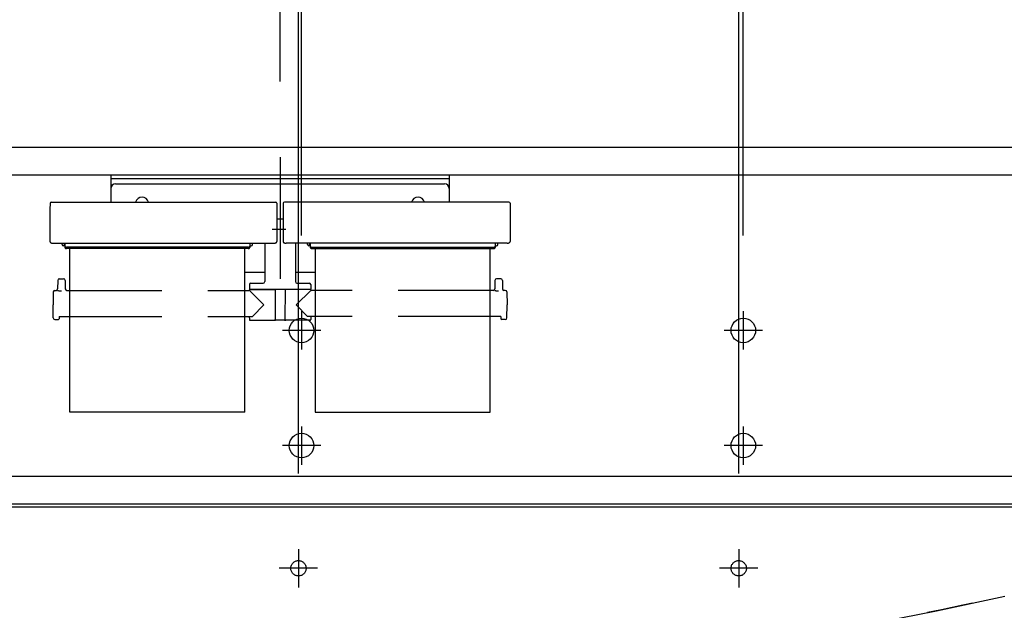
# Model space of a CAD drawing. Units: millimetres. Extents: x -395 to -10, y 7 to 287.
# Drawn here: x -131 to -99, y 103 to 122 of the extents above; entities that cross this region are included whole.
import ezdxf

# ---------------------------------------------------------------- set-up
doc = ezdxf.new("R2010")
doc.units = ezdxf.units.MM
for name, pattern in [('CENTER', [12, 7.5, -1.5, 1.5, -1.5]), ('DASHED', [4.5, 3, -1.5]), ('PHANTOM', [15, 7.5, -1.5, 1.5, -1.5, 1.5, -1.5])]:
    doc.linetypes.add(name, pattern=pattern)
doc.styles.get("Standard").update_dxf_attribs({"font": 'ROMANS', "bigfont": 'BIGFONT'})
doc.dimstyles.new('ISO-25', dxfattribs={"dimtxt": 2.5, "dimasz": 2.5, "dimexe": 1.25, "dimexo": 0.625, "dimtad": 1, "dimtxsty": 'Standard', "dimcen": 2.5, "dimadec": 0, "dimazin": 0, "dimtfac": 1, "dimtmove": 0, "dimatfit": 3, "dimfxl": 1, "dimarcsym": 0})

# ---------------------------------------------------------------- blocks, each defined once
blk = doc.blocks.new('VIS_UWT_02_10016')
at = {"color": 20, "linetype": 'Continuous'}
for p, q in [((-135.39, 117.839), (-91.286, 117.839)), ((-139.011, 116.939), (-91.286, 116.939)), ((-139.011, 107.114), (-91.286, 107.114)), ((-139.011, 106.214), (-91.286, 106.214)), ((-139.011, 106.114), (-91.286, 106.114))]:
    blk.add_line(p, q, dxfattribs=at)
at = {"color": 0, "linetype": 'CENTER'}
for p, q in [((-122.161, 112.489), (-122.161, 111.239)), ((-107.761, 112.489), (-107.761, 111.239)), ((-121.536, 111.864), (-122.786, 111.864)), ((-107.136, 111.864), (-108.386, 111.864)), ((-122.161, 108.739), (-122.161, 107.489)), ((-107.761, 108.739), (-107.761, 107.489)), ((-121.536, 108.114), (-122.786, 108.114)), ((-107.136, 108.114), (-108.386, 108.114)), ((-122.261, 104.739), (-122.261, 103.489)), ((-107.911, 104.739), (-107.911, 103.489)), ((-121.636, 104.114), (-122.886, 104.114)), ((-107.286, 104.114), (-108.536, 104.114))]:
    blk.add_line(p, q, dxfattribs=at)
at = {"color": 0, "linetype": 'Continuous'}
blk.add_line((-139.011, 107.114), (-91.286, 107.114), dxfattribs=at)
for centre in [(-122.161, 111.864), (-107.761, 111.864), (-122.161, 108.114), (-107.761, 108.114)]:
    blk.add_circle(centre, 0.4, dxfattribs=at)
at = {"color": 0, "linetype": 'DASHED'}
for centre in [(-122.261, 104.114), (-107.911, 104.114)]:
    blk.add_circle(centre, 0.25, dxfattribs=at)
blk = doc.blocks.new('VIS_UWT_02_10026')
at = {"color": 0, "linetype": 'CENTER'}
for p, q in [((-122.861, 117.514), (-122.861, 113.545)), ((-123.116, 115.164), (-122.671, 115.164))]:
    blk.add_line(p, q, dxfattribs=at)
at = {"color": 0, "linetype": 'Continuous'}
for p, q in [((-128.374, 116.939), (-128.374, 116.044)), ((-128.374, 116.939), (-117.349, 116.939)), ((-117.349, 116.939), (-117.349, 116.044)), ((-128.374, 116.814), (-117.349, 116.814)), ((-128.224, 116.639), (-117.499, 116.639)), ((-130.358, 116.007), (-130.361, 115.806)), ((-130.32, 116.044), (-123.002, 116.044)), ((-122.965, 116.007), (-122.961, 115.806)), ((-122.758, 116.007), (-122.761, 115.806)), ((-115.402, 116.044), (-122.72, 116.044)), ((-115.365, 116.007), (-115.361, 115.806)), ((-130.361, 115.806), (-130.361, 114.765)), ((-122.961, 115.806), (-122.961, 114.765)), ((-122.761, 115.806), (-122.761, 114.765)), ((-115.361, 115.806), (-115.361, 114.765)), ((-122.961, 115.504), (-122.761, 115.504)), ((-130.361, 114.765), (-130.361, 114.76)), ((-130.361, 114.76), (-130.36, 114.755)), ((-130.36, 114.755), (-130.357, 114.749)), ((-130.357, 114.749), (-130.354, 114.743)), ((-130.354, 114.743), (-130.35, 114.738)), ((-130.35, 114.738), (-130.345, 114.733)), ((-130.345, 114.733), (-130.339, 114.728)), ((-130.339, 114.728), (-130.332, 114.723)), ((-130.332, 114.723), (-130.324, 114.719)), ((-130.324, 114.719), (-130.316, 114.715)), ((-130.316, 114.715), (-130.307, 114.712)), ((-130.307, 114.712), (-130.298, 114.71)), ((-130.298, 114.71), (-130.289, 114.708)), ((-130.289, 114.708), (-130.279, 114.707)), ((-130.279, 114.707), (-130.27, 114.706)), ((-130.27, 114.706), (-130.261, 114.706)), ((-130.261, 114.706), (-123.061, 114.706)), ((-129.961, 114.662), (-129.961, 114.706)), ((-129.874, 114.622), (-129.921, 114.622)), ((-129.886, 114.639), (-129.886, 114.706)), ((-129.874, 114.639), (-129.886, 114.639)), ((-129.874, 114.706), (-129.874, 114.565)), ((-129.874, 114.61), (-129.873, 114.603)), ((-129.873, 114.603), (-129.87, 114.596)), ((-129.87, 114.596), (-129.866, 114.59)), ((-129.866, 114.59), (-129.859, 114.584)), ((-129.859, 114.584), (-129.851, 114.579)), ((-129.851, 114.579), (-129.842, 114.576)), ((-129.842, 114.576), (-129.833, 114.574)), ((-129.833, 114.574), (-129.824, 114.573)), ((-123.899, 114.573), (-129.824, 114.573)), ((-123.899, 114.573), (-123.89, 114.574)), ((-123.89, 114.574), (-123.88, 114.576)), ((-123.88, 114.576), (-123.871, 114.579)), ((-123.871, 114.579), (-123.863, 114.584)), ((-123.863, 114.584), (-123.857, 114.59)), ((-123.857, 114.59), (-123.852, 114.596)), ((-123.852, 114.596), (-123.85, 114.603)), ((-123.85, 114.603), (-123.849, 114.61)), ((-123.849, 114.706), (-123.849, 114.565)), ((-123.836, 114.639), (-123.849, 114.639)), ((-123.849, 114.622), (-123.801, 114.622)), ((-123.836, 114.639), (-123.836, 114.706)), ((-123.761, 114.662), (-123.761, 114.706)), ((-123.361, 114.706), (-123.361, 113.456)), ((-123.061, 114.706), (-123.052, 114.706)), ((-123.052, 114.706), (-123.043, 114.707)), ((-123.043, 114.707), (-123.034, 114.708)), ((-123.034, 114.708), (-123.024, 114.71)), ((-123.024, 114.71), (-123.015, 114.712)), ((-123.015, 114.712), (-123.007, 114.715)), ((-123.007, 114.715), (-122.998, 114.719)), ((-122.998, 114.719), (-122.991, 114.723)), ((-122.991, 114.723), (-122.984, 114.728)), ((-122.984, 114.728), (-122.978, 114.733)), ((-122.978, 114.733), (-122.972, 114.738)), ((-122.972, 114.738), (-122.968, 114.743)), ((-122.968, 114.743), (-122.965, 114.749)), ((-122.965, 114.749), (-122.963, 114.755)), ((-122.963, 114.755), (-122.962, 114.76)), ((-122.962, 114.76), (-122.961, 114.765)), ((-122.761, 114.765), (-122.761, 114.76)), ((-122.761, 114.76), (-122.76, 114.755)), ((-122.76, 114.755), (-122.757, 114.749)), ((-122.757, 114.749), (-122.754, 114.743)), ((-122.754, 114.743), (-122.75, 114.738)), ((-122.75, 114.738), (-122.745, 114.733)), ((-122.745, 114.733), (-122.739, 114.728)), ((-122.739, 114.728), (-122.732, 114.723)), ((-122.732, 114.723), (-122.724, 114.719)), ((-122.724, 114.719), (-122.716, 114.715)), ((-122.716, 114.715), (-122.707, 114.712)), ((-122.707, 114.712), (-122.698, 114.71)), ((-122.698, 114.71), (-122.689, 114.708)), ((-122.689, 114.708), (-122.679, 114.707)), ((-122.679, 114.707), (-122.67, 114.706)), ((-122.67, 114.706), (-122.661, 114.706)), ((-115.461, 114.706), (-122.661, 114.706)), ((-122.361, 114.706), (-122.361, 113.456)), ((-121.961, 114.662), (-121.961, 114.706)), ((-121.874, 114.622), (-121.921, 114.622)), ((-121.886, 114.639), (-121.886, 114.706)), ((-121.886, 114.639), (-121.874, 114.639)), ((-121.874, 114.706), (-121.874, 114.565)), ((-121.874, 114.61), (-121.873, 114.603)), ((-121.873, 114.603), (-121.87, 114.596)), ((-121.87, 114.596), (-121.866, 114.59)), ((-121.866, 114.59), (-121.859, 114.584)), ((-121.859, 114.584), (-121.851, 114.579)), ((-121.851, 114.579), (-121.842, 114.576)), ((-121.842, 114.576), (-121.833, 114.574)), ((-121.833, 114.574), (-121.824, 114.573)), ((-121.824, 114.573), (-115.899, 114.573)), ((-115.899, 114.573), (-115.89, 114.574)), ((-115.89, 114.574), (-115.88, 114.576)), ((-115.88, 114.576), (-115.871, 114.579)), ((-115.871, 114.579), (-115.863, 114.584)), ((-115.863, 114.584), (-115.857, 114.59)), ((-115.857, 114.59), (-115.852, 114.596)), ((-115.852, 114.596), (-115.85, 114.603)), ((-115.85, 114.603), (-115.849, 114.61)), ((-115.849, 114.706), (-115.849, 114.565)), ((-115.849, 114.639), (-115.836, 114.639)), ((-115.849, 114.622), (-115.801, 114.622)), ((-115.836, 114.639), (-115.836, 114.706)), ((-115.761, 114.662), (-115.761, 114.706)), ((-115.461, 114.706), (-115.452, 114.706)), ((-115.452, 114.706), (-115.443, 114.707)), ((-115.443, 114.707), (-115.434, 114.708)), ((-115.434, 114.708), (-115.424, 114.71)), ((-115.424, 114.71), (-115.415, 114.712)), ((-115.415, 114.712), (-115.407, 114.715)), ((-115.407, 114.715), (-115.398, 114.719)), ((-115.398, 114.719), (-115.391, 114.723)), ((-115.391, 114.723), (-115.384, 114.728)), ((-115.384, 114.728), (-115.378, 114.733)), ((-115.378, 114.733), (-115.372, 114.738)), ((-115.372, 114.738), (-115.368, 114.743)), ((-115.368, 114.743), (-115.365, 114.749)), ((-115.365, 114.749), (-115.363, 114.755)), ((-115.363, 114.755), (-115.362, 114.76)), ((-115.362, 114.76), (-115.361, 114.765)), ((-129.874, 114.565), (-129.873, 114.559)), ((-129.873, 114.559), (-129.87, 114.552)), ((-129.87, 114.552), (-129.866, 114.545)), ((-129.866, 114.545), (-129.859, 114.54)), ((-129.859, 114.54), (-129.851, 114.535)), ((-129.851, 114.535), (-129.842, 114.531)), ((-129.842, 114.531), (-129.833, 114.53)), ((-129.833, 114.53), (-129.824, 114.529)), ((-123.899, 114.529), (-129.824, 114.529)), ((-123.899, 114.529), (-123.89, 114.53)), ((-123.89, 114.53), (-123.88, 114.531)), ((-123.88, 114.531), (-123.871, 114.535)), ((-123.871, 114.535), (-123.863, 114.54)), ((-123.863, 114.54), (-123.857, 114.545)), ((-123.857, 114.545), (-123.852, 114.552)), ((-123.852, 114.552), (-123.85, 114.559)), ((-123.85, 114.559), (-123.849, 114.565)), ((-121.874, 114.565), (-121.873, 114.559)), ((-121.873, 114.559), (-121.87, 114.552)), ((-121.87, 114.552), (-121.866, 114.545)), ((-121.866, 114.545), (-121.859, 114.54)), ((-121.859, 114.54), (-121.851, 114.535)), ((-121.851, 114.535), (-121.842, 114.531)), ((-121.842, 114.531), (-121.833, 114.53)), ((-121.833, 114.53), (-121.824, 114.529)), ((-121.824, 114.529), (-115.899, 114.529)), ((-115.899, 114.529), (-115.89, 114.53)), ((-115.89, 114.53), (-115.88, 114.531)), ((-115.88, 114.531), (-115.871, 114.535)), ((-115.871, 114.535), (-115.863, 114.54)), ((-115.863, 114.54), (-115.857, 114.545)), ((-115.857, 114.545), (-115.852, 114.552)), ((-115.852, 114.552), (-115.85, 114.559)), ((-115.85, 114.559), (-115.849, 114.565)), ((-124.011, 113.766), (-123.361, 113.766)), ((-122.361, 113.766), (-121.711, 113.766)), ((-130.108, 113.497), (-130.111, 113.221)), ((-130.058, 113.546), (-129.914, 113.546)), ((-129.864, 113.497), (-129.862, 113.221)), ((-123.861, 113.356), (-123.861, 113.206)), ((-123.811, 113.406), (-123.411, 113.406)), ((-122.311, 113.406), (-121.911, 113.406)), ((-121.861, 113.356), (-121.861, 113.206)), ((-115.858, 113.497), (-115.861, 113.221)), ((-115.664, 113.546), (-115.808, 113.546)), ((-115.614, 113.497), (-115.612, 113.221)), ((-130.254, 113.122), (-130.261, 112.696)), ((-130.204, 113.171), (-130.161, 113.171)), ((-130.111, 113.171), (-130.111, 113.17)), ((-130.111, 113.17), (-130.109, 113.168)), ((-130.109, 113.168), (-130.106, 113.167)), ((-130.106, 113.167), (-130.102, 113.165)), ((-130.102, 113.165), (-130.091, 113.162)), ((-130.091, 113.162), (-130.075, 113.159)), ((-130.075, 113.159), (-130.055, 113.157)), ((-130.055, 113.157), (-130.032, 113.156)), ((-130.032, 113.156), (-130.009, 113.155)), ((-130.009, 113.155), (-129.986, 113.154)), ((-129.812, 113.171), (-129.711, 113.171)), ((-124.011, 113.171), (-123.883, 113.171)), ((-123.861, 113.206), (-121.861, 113.206)), ((-123.861, 113.171), (-123.386, 112.696)), ((-123.846, 113.196), (-123.024, 113.196)), ((-123.704, 113.206), (-123.704, 113.196)), ((-123.584, 113.206), (-123.584, 113.196)), ((-123.569, 113.206), (-123.568, 113.196)), ((-123.204, 113.206), (-123.204, 113.196)), ((-123.024, 113.206), (-123.015, 112.211)), ((-122.699, 113.206), (-122.707, 112.211)), ((-121.876, 113.196), (-122.699, 113.196)), ((-121.861, 113.171), (-122.336, 112.696)), ((-122.139, 113.206), (-122.139, 113.196)), ((-122.018, 113.206), (-122.018, 113.196)), ((-121.711, 113.171), (-121.839, 113.171)), ((-115.911, 113.171), (-116.011, 113.171)), ((-115.861, 113.171), (-115.861, 113.17)), ((-115.861, 113.17), (-115.859, 113.168)), ((-115.859, 113.168), (-115.856, 113.167)), ((-115.856, 113.167), (-115.852, 113.165)), ((-115.852, 113.165), (-115.841, 113.162)), ((-115.841, 113.162), (-115.825, 113.159)), ((-115.825, 113.159), (-115.805, 113.157)), ((-115.805, 113.157), (-115.782, 113.156)), ((-115.782, 113.156), (-115.759, 113.155)), ((-115.759, 113.155), (-115.736, 113.154)), ((-115.519, 113.171), (-115.562, 113.171)), ((-115.469, 113.122), (-115.461, 112.696)), ((-130.254, 112.27), (-130.261, 112.696)), ((-123.757, 112.32), (-123.386, 112.696)), ((-121.966, 112.32), (-122.336, 112.696)), ((-115.469, 112.27), (-115.461, 112.696)), ((-123.022, 112.336), (-123.016, 112.336)), ((-123.022, 112.336), (-123.022, 112.221)), ((-122.7, 112.336), (-122.706, 112.336)), ((-122.7, 112.336), (-122.7, 112.221)), ((-130.204, 112.221), (-130.086, 112.221)), ((-130.06, 112.32), (-130.061, 112.246)), ((-130.06, 112.32), (-129.711, 112.32)), ((-124.011, 112.32), (-123.757, 112.32)), ((-123.862, 112.32), (-123.861, 112.221)), ((-123.836, 112.196), (-123.047, 112.196)), ((-122.722, 112.196), (-123, 112.196)), ((-121.886, 112.196), (-122.675, 112.196)), ((-121.711, 112.32), (-121.966, 112.32)), ((-121.86, 112.32), (-121.861, 112.221)), ((-115.662, 112.32), (-116.011, 112.32)), ((-115.662, 112.32), (-115.661, 112.246)), ((-115.519, 112.221), (-115.636, 112.221))]:
    blk.add_line(p, q, dxfattribs=at)
at = {"color": 0, "linetype": 'PHANTOM'}
for p, q in [((-129.711, 109.196), (-129.711, 114.529)), ((-124.011, 109.196), (-124.011, 114.529)), ((-121.711, 114.529), (-121.711, 109.196)), ((-116.011, 109.196), (-116.011, 114.529)), ((-124.011, 109.196), (-129.711, 109.196)), ((-121.711, 109.196), (-116.011, 109.196))]:
    blk.add_line(p, q, dxfattribs=at)
at = {"color": 0, "linetype": 'DASHED'}
for p, q in [((-129.711, 113.171), (-124.011, 113.171)), ((-116.011, 113.171), (-121.711, 113.171)), ((-129.711, 112.32), (-124.011, 112.32)), ((-116.011, 112.32), (-121.711, 112.32))]:
    blk.add_line(p, q, dxfattribs=at)
at = {"color": 0, "linetype": 'Continuous'}
for centre, radius, start, end in [((-128.224, 116.489), 0.15, 90, 180), ((-117.499, 116.489), 0.15, 0, 90), ((-127.359, 115.989), 0.215, 14.8218, 165.1782), ((-118.364, 115.989), 0.215, 14.8218, 165.1782), ((-130.32, 116.007), 0.0375, 90, 179), ((-123.002, 116.007), 0.0375, 1, 90), ((-122.72, 116.007), 0.0375, 90, 179), ((-115.402, 116.007), 0.0375, 1, 90), ((-129.921, 114.662), 0.04, 180, 270), ((-123.801, 114.662), 0.04, 270, 0), ((-121.921, 114.662), 0.04, 180, 270), ((-115.801, 114.662), 0.04, 270, 0), ((-130.058, 113.496), 0.05, 90, 179.5), ((-129.914, 113.496), 0.05, 0.5, 90), ((-123.811, 113.356), 0.05, 90, 180), ((-123.411, 113.456), 0.05, 270, 0), ((-122.311, 113.456), 0.05, 180, 270), ((-121.911, 113.356), 0.05, 0, 90), ((-115.808, 113.496), 0.05, 90, 179.5), ((-115.664, 113.496), 0.05, 0.5, 90), ((-130.204, 113.121), 0.05, 90, 179), ((-130.161, 113.221), 0.05, 270, 359.5), ((-129.812, 113.221), 0.05, 180.5, 270), ((-123.883, 113.196), 0.025, 270, 337.9757), ((-123.846, 113.181), 0.015, 90, 157.9757), ((-121.876, 113.181), 0.015, 22.0243, 90), ((-121.839, 113.196), 0.025, 202.0243, 270), ((-115.911, 113.221), 0.05, 270, 359.5), ((-115.562, 113.221), 0.05, 180.5, 270), ((-115.519, 113.121), 0.05, 1, 90), ((-130.204, 112.271), 0.05, 181, 270), ((-130.086, 112.246), 0.025, 270, 359.5), ((-123.836, 112.221), 0.025, 180.5, 270), ((-123.047, 112.221), 0.025, 270, 0), ((-123, 112.211), 0.015, 180.5, 270), ((-122.722, 112.211), 0.015, 270, 359.5), ((-122.675, 112.221), 0.025, 180, 270), ((-121.886, 112.221), 0.025, 270, 359.5), ((-115.636, 112.246), 0.025, 180.5, 270), ((-115.519, 112.271), 0.05, 270, 359)]:
    blk.add_arc(centre, radius, start, end, dxfattribs=at)
blk = doc.blocks.new('VIS_UWT_02_10039')
at = {"color": 20, "linetype": 'Continuous'}
for points in [[(-103.183, 102.393), (-101.468, 102.73), (-99.234, 103.202)], [(-100.288, 102.976), (-100.603, 102.91), (-100.959, 102.835), (-101.297, 102.765), (-101.584, 102.707), (-101.758, 102.672)]]:
    blk.add_lwpolyline(points, dxfattribs=at)
blk = doc.blocks.new('_Dot')
at = {"color": 0, "linetype": 'ByBlock', "lineweight": -2}
blk.add_line((-0.5, 0), (-1, 0), dxfattribs=at)
at = {"color": 0, "linetype": 'ByBlock', "const_width": 0.5}
blk.add_lwpolyline([(-0.25, 0, 1), (0.25, 0, 1)], format="xyb", close=True, dxfattribs=at)
blk = doc.blocks.new('*D66')
at = {"color": 0, "lineweight": -2}
for p, q in [((-107.761, 114.954), (-107.761, 154)), ((-93.361, 114.954), (-93.361, 154)), ((-94.361, 152), (-106.761, 152))]:
    blk.add_line(p, q, dxfattribs=at)
at = {"layer": 'Defpoints', "color": 0}
for p in [(-107.761, 152), (-107.761, 112.414), (-93.361, 112.414)]:
    blk.add_point(p, dxfattribs=at)
at = {"color": 0, "lineweight": -2, "rotation": 180}
blk.add_blockref('_Dot', (-107.761, 152), dxfattribs=at)
at = {"color": 0, "lineweight": -2}
blk.add_blockref('_Dot', (-93.361, 152), dxfattribs=at)
at = {"color": 0, "insert": (-100.559, 154.088), "char_height": 2.5, "attachment_point": 5}
blk.add_mtext('288※1', dxfattribs=at)
blk = doc.blocks.new('*D67')
at = {"color": 0, "lineweight": -2}
for p, q in [((-122.161, 114.954), (-122.161, 154)), ((-107.761, 114.954), (-107.761, 154)), ((-108.761, 152), (-121.161, 152))]:
    blk.add_line(p, q, dxfattribs=at)
at = {"layer": 'Defpoints', "color": 0}
for p in [(-122.161, 152), (-122.161, 112.414), (-107.761, 112.414)]:
    blk.add_point(p, dxfattribs=at)
at = {"color": 0, "lineweight": -2, "rotation": 180}
blk.add_blockref('_Dot', (-122.161, 152), dxfattribs=at)
at = {"color": 0, "lineweight": -2}
blk.add_blockref('_Dot', (-107.761, 152), dxfattribs=at)
at = {"color": 0, "insert": (-114.959, 154.088), "char_height": 2.5, "attachment_point": 5}
blk.add_mtext('288※1', dxfattribs=at)
blk = doc.blocks.new('*D68')
at = {"color": 0, "lineweight": -2}
for p, q in [((-77.361, 164.05), (-77.361, 156.001)), ((-122.861, 119.979), (-122.861, 160.001)), ((-121.861, 158.001), (-78.361, 158.001))]:
    blk.add_line(p, q, dxfattribs=at)
at = {"layer": 'Defpoints', "color": 0}
for p in [(-77.361, 166.59), (-77.361, 158), (-122.861, 117.439)]:
    blk.add_point(p, dxfattribs=at)
at = {"color": 0, "lineweight": -2, "rotation": 180}
blk.add_blockref('_Dot', (-122.861, 158.001), dxfattribs=at)
at = {"color": 0, "lineweight": -2}
blk.add_blockref('_Dot', (-77.361, 158.001), dxfattribs=at)
at = {"color": 0, "insert": (-100.11, 160.531), "char_height": 2.5, "attachment_point": 5}
blk.add_mtext('910(紙巻器中心)※1', dxfattribs=at)
blk = doc.blocks.new('*D70')
at = {"color": 0, "lineweight": -2}
for p, q in [((-107.911, 107.204), (-107.911, 148)), ((-93.561, 107.204), (-93.561, 148)), ((-94.561, 146), (-106.911, 146))]:
    blk.add_line(p, q, dxfattribs=at)
at = {"layer": 'Defpoints', "color": 0}
for p in [(-107.911, 146), (-107.911, 104.664), (-93.561, 104.664)]:
    blk.add_point(p, dxfattribs=at)
at = {"color": 0, "lineweight": -2, "rotation": 180}
blk.add_blockref('_Dot', (-107.911, 146), dxfattribs=at)
at = {"color": 0, "lineweight": -2}
blk.add_blockref('_Dot', (-93.561, 146), dxfattribs=at)
at = {"color": 0, "insert": (-100.734, 148.088), "char_height": 2.5, "attachment_point": 5}
blk.add_mtext('287※1', dxfattribs=at)
blk = doc.blocks.new('*D71')
at = {"color": 0, "lineweight": -2}
for p, q in [((-122.261, 107.204), (-122.261, 148)), ((-107.911, 107.204), (-107.911, 148)), ((-108.911, 146), (-121.261, 146))]:
    blk.add_line(p, q, dxfattribs=at)
at = {"layer": 'Defpoints', "color": 0}
for p in [(-122.261, 146), (-122.261, 104.664), (-107.911, 104.664)]:
    blk.add_point(p, dxfattribs=at)
at = {"color": 0, "lineweight": -2, "rotation": 180}
blk.add_blockref('_Dot', (-122.261, 146), dxfattribs=at)
at = {"color": 0, "lineweight": -2}
blk.add_blockref('_Dot', (-107.911, 146), dxfattribs=at)
at = {"color": 0, "insert": (-115.084, 148.088), "char_height": 2.5, "attachment_point": 5}
blk.add_mtext('287※1', dxfattribs=at)
blk = doc.blocks.new('*D72')
at = {"color": 0, "lineweight": -2}
for p, q in [((-136.611, 107.204), (-136.611, 148)), ((-122.261, 107.204), (-122.261, 148)), ((-123.261, 146), (-135.611, 146))]:
    blk.add_line(p, q, dxfattribs=at)
at = {"layer": 'Defpoints', "color": 0}
for p in [(-136.611, 146), (-136.611, 104.664), (-122.261, 104.664)]:
    blk.add_point(p, dxfattribs=at)
at = {"color": 0, "lineweight": -2, "rotation": 180}
blk.add_blockref('_Dot', (-136.611, 146), dxfattribs=at)
at = {"color": 0, "lineweight": -2}
blk.add_blockref('_Dot', (-122.261, 146), dxfattribs=at)
at = {"color": 0, "insert": (-129.434, 148.088), "char_height": 2.5, "attachment_point": 5}
blk.add_mtext('287※1', dxfattribs=at)
blk = doc.blocks.new('*D73')
at = {"color": 0, "lineweight": -2}
for p, q in [((-136.511, 114.954), (-136.511, 154)), ((-122.161, 114.954), (-122.161, 154)), ((-123.161, 152), (-135.511, 152))]:
    blk.add_line(p, q, dxfattribs=at)
at = {"layer": 'Defpoints', "color": 0}
for p in [(-136.511, 152), (-136.511, 112.414), (-122.161, 112.414)]:
    blk.add_point(p, dxfattribs=at)
at = {"color": 0, "lineweight": -2, "rotation": 180}
blk.add_blockref('_Dot', (-136.511, 152), dxfattribs=at)
at = {"color": 0, "lineweight": -2}
blk.add_blockref('_Dot', (-122.161, 152), dxfattribs=at)
at = {"color": 0, "insert": (-129.334, 154.088), "char_height": 2.5, "attachment_point": 5}
blk.add_mtext('287※1', dxfattribs=at)

msp = doc.modelspace()

# ---------------------------------------------------------------- block references
at = {"color": 7}
for name in ['VIS_UWT_02_10016', 'VIS_UWT_02_10026', 'VIS_UWT_02_10039']:
    msp.add_blockref(name, (0, 0), dxfattribs=at)

# ---------------------------------------------------------------- dimensions: what is measured, and where the dimension line sits
dim = msp.add_linear_dim(base=(-77.3612342, 158.001), p1=(-122.8612342, 117.43872679), p2=(-77.3612342, 166.59035918), angle=180, text='910(紙巻器中心)※1', dimstyle='ISO-25', override={"dimtxt": 2.5, "dimasz": 1, "dimexe": 2, "dimexo": 2.54, "dimgap": 0.625, "dimtad": 1, "dimtih": 0, "dimtoh": 0, "dimdec": 0, "dimdsep": 46, "dimblk1": 'Dot', "dimblk2": 'Dot', "dimsah": 1, "dimse1": 0, "dimse2": 0, "dimtmove": 0}, dxfattribs=at)
dim.commit()
dim.dimension.update_dxf_attribs({"geometry": '*D68', "text_midpoint": (-100.1102342, 158.001), "dimtype": 160})
for base, p1, p2, text, picture, middle in [((-136.5112342, 152), (-122.1612318, 112.4141784), (-136.5112342, 112.4141784), '287※1', '*D73', (-129.334233, 152)), ((-122.1612318, 152), (-107.7612318, 112.4141784), (-122.1612318, 112.4141784), '288※1', '*D67', (-114.9592318, 152)), ((-107.7612318, 152), (-93.3612318, 112.4141784), (-107.7612318, 112.4141784), '288※1', '*D66', (-100.5592318, 152)), ((-136.6112342, 146), (-122.2612342, 104.6641784), (-136.6112342, 104.6641784), '287※1', '*D72', (-129.4342342, 146)), ((-122.2612342, 146), (-107.9112342, 104.6641784), (-122.2612342, 104.6641784), '287※1', '*D71', (-115.0842342, 146)), ((-107.9112342, 146), (-93.5612342, 104.6641784), (-107.9112342, 104.6641784), '287※1', '*D70', (-100.7342342, 146))]:
    dim = msp.add_linear_dim(base=base, p1=p1, p2=p2, text=text, dimstyle='ISO-25', override={"dimtxt": 2.5, "dimasz": 1, "dimexe": 2, "dimexo": 2.54, "dimgap": 0.625, "dimtad": 1, "dimtih": 0, "dimtoh": 0, "dimdec": 0, "dimdsep": 46, "dimblk1": 'Dot', "dimblk2": 'Dot', "dimsah": 1, "dimse1": 0, "dimse2": 0, "dimtmove": 0}, dxfattribs=at)
    dim.commit()
    dim.dimension.update_dxf_attribs({"geometry": picture, "text_midpoint": middle, "dimtype": 160})

doc.saveas('drawing.dxf')
